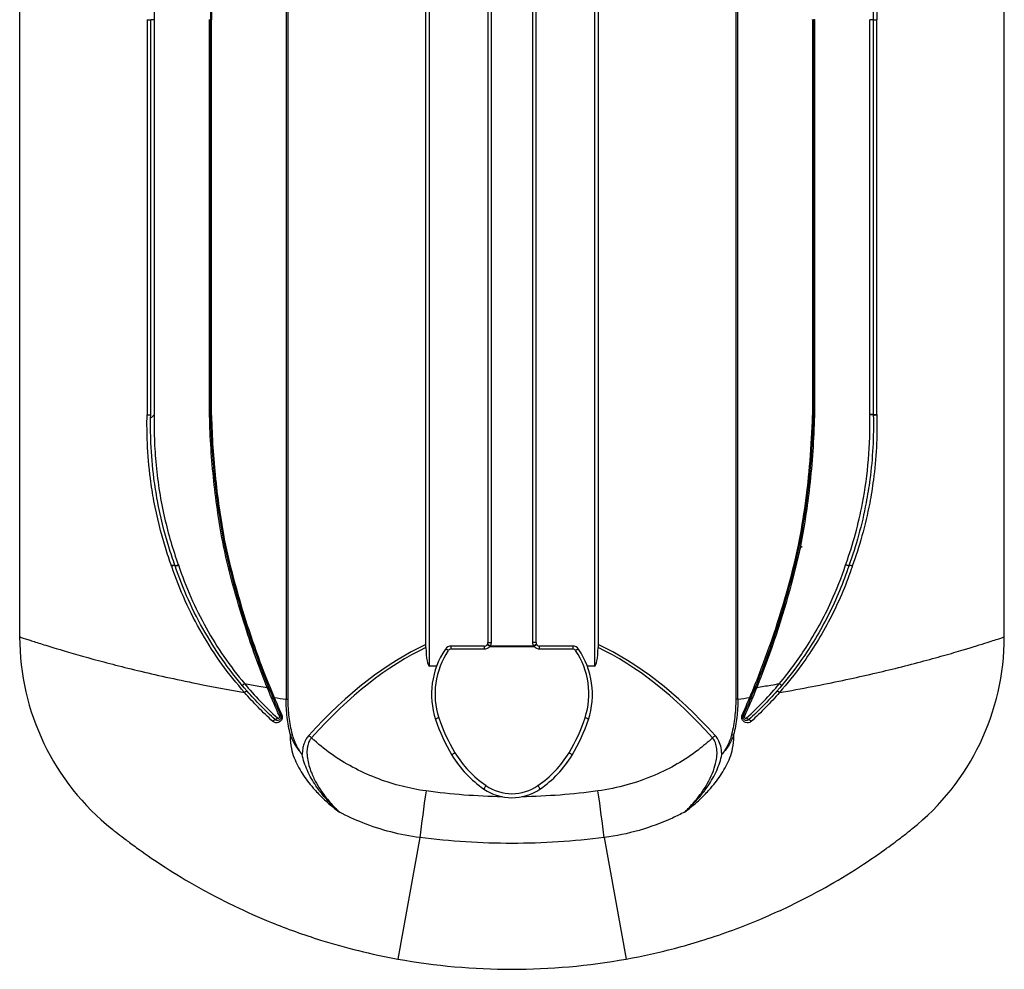
# Model space of a CAD drawing. Units: millimetres. Extents: x 233 to 1669, y -2083 to -1082.
# Drawn here: x 409 to 549, y -1489 to -1354 of the extents above; entities that cross this region are included whole.
import ezdxf

# ---------------------------------------------------------------- set-up
doc = ezdxf.new("R2010")
doc.units = ezdxf.units.MM
doc.layers.add('Model', color=7, linetype='Continuous', lineweight=30)

msp = doc.modelspace()

# ---------------------------------------------------------------- linework, layer by layer
at = {"layer": 'Model', "extrusion": (0, 1, 0)}
for p, q in [((466.57, -1442.98), (466.57, -1315.89)), ((467.07, -1446.02), (467.07, -1315.89)), ((475.37, -1315.89), (475.37, -1442.69)), ((475.87, -1442.69), (475.87, -1315.89)), ((481.73, -1315.89), (481.73, -1442.69)), ((482.23, -1442.69), (482.23, -1315.89)), ((490.54, -1315.89), (490.54, -1446.02)), ((491.04, -1315.89), (491.04, -1442.98)), ((408.8, -1324.16), (408.8, -1441.88)), ((446.69, -1324.16), (446.69, -1450.76)), ((446.98, -1450.76), (446.98, -1324.16)), ((510.63, -1324.16), (510.63, -1450.76)), ((510.92, -1450.76), (510.92, -1324.16)), ((548.8, -1441.88), (548.8, -1324.16)), ((426.92, -1354.09), (426.92, -1410.29)), ((426.92, -1354.09), (427.43, -1354.09)), ((427.94, -1354.09), (427.43, -1354.09)), ((427.43, -1410.29), (427.43, -1354.09)), ((427.94, -1354.09), (427.94, -1410.29)), ((435.8, -1410.38), (435.8, -1354.08)), ((435.93, -1354.09), (435.93, -1410.38)), ((436.07, -1410.38), (436.07, -1354.09)), ((521.54, -1354.1), (521.54, -1410.38)), ((521.54, -1354.1), (521.67, -1354.1)), ((521.81, -1354.1), (521.67, -1354.1)), ((521.67, -1410.38), (521.67, -1354.1)), ((521.81, -1354.1), (521.81, -1410.38)), ((529.67, -1410.26), (529.67, -1354.09)), ((530.17, -1354.09), (529.67, -1354.09)), ((530.17, -1354.09), (530.17, -1410.26)), ((530.17, -1354.09), (530.68, -1354.09)), ((530.68, -1410.26), (530.68, -1354.09)), ((435.93, -1410.38), (435.8, -1410.38)), ((435.93, -1410.38), (436.07, -1410.38)), ((521.54, -1410.38), (521.67, -1410.38)), ((521.81, -1410.38), (521.67, -1410.38)), ((530.17, -1410.26), (529.67, -1410.26)), ((530.17, -1410.26), (530.68, -1410.26)), ((470.17, -1443.6), (470.17, -1443.19)), ((474.87, -1443.19), (470.17, -1443.19)), ((474.87, -1443.19), (474.87, -1443.6)), ((475.32, -1442.92), (475.76, -1443.14)), ((475.37, -1442.69), (475.87, -1442.69)), ((475.65, -1443.23), (481.95, -1443.23)), ((475.76, -1443.14), (481.84, -1443.14)), ((482.23, -1442.69), (481.73, -1442.69)), ((482.28, -1442.92), (481.84, -1443.14)), ((482.73, -1443.6), (482.73, -1443.19)), ((487.44, -1443.19), (482.73, -1443.19)), ((487.44, -1443.19), (487.44, -1443.6)), ((470.17, -1443.6), (474.87, -1443.6)), ((482.73, -1443.6), (487.44, -1443.6)), ((468.1, -1446.02), (467.07, -1446.02)), ((490.54, -1446.02), (489.51, -1446.02)), ((446.69, -1450.76), (446.98, -1450.76)), ((510.92, -1450.76), (510.63, -1450.76)), ((465.69, -1470.43), (462.55, -1487.7)), ((491.92, -1470.43), (495.05, -1487.7))]:
    msp.add_line(p, q, dxfattribs=at)
at = {"layer": 'Model'}
for centre, radius, start, end in [((443.8, -1441.88), 35, 180, 231.3178), ((513.8, -1441.88), 35, 308.6822, 0), ((470.17, -1444.19), 1, 90, 145.8312), ((474.87, -1442.69), 0.5, 270, 320.957), ((474.87, -1442.6), 1, 270, 320.957), ((474.87, -1442.69), 0.5, 332.8542, 0), ((474.87, -1442.69), 1, 332.8542, 0), ((482.73, -1442.69), 1, 180, 207.1458), ((482.73, -1442.6), 1, 219.043, 270), ((482.73, -1442.69), 0.5, 180, 207.1458), ((482.73, -1442.69), 0.5, 219.043, 270), ((487.44, -1444.19), 1, 34.1688, 90), ((478.8, -1450.05), 11.44, 145.8312, 198.2288), ((478.8, -1449.97), 10.94, 145.8312, 198.2288), ((470.17, -1444.1), 0.5, 90, 145.8312), ((487.44, -1444.1), 0.5, 34.1688, 90), ((478.8, -1449.97), 10.94, 341.7712, 34.1688), ((478.8, -1450.05), 11.44, 341.7712, 34.1688), ((491.5, -1445.87), 24.81, 198.2288, 211.1416), ((491.5, -1445.78), 24.31, 198.2288, 211.1416), ((466.11, -1445.78), 24.31, 328.8584, 341.7712), ((466.11, -1445.87), 24.81, 328.8584, 341.7712), ((483.7, -1450.59), 15.69, 211.1416, 235.5684), ((483.7, -1450.5), 15.19, 211.1416, 235.5684), ((473.91, -1450.5), 15.19, 304.4316, 328.8584), ((473.91, -1450.59), 15.69, 304.4316, 328.8584), ((478.8, -1457.72), 7.04, 235.5684, 304.4316), ((478.8, -1457.64), 6.54, 235.5684, 304.4316), ((478.8, -1398.16), 91, 259.7134, 280.2866)]:
    msp.add_arc(centre, radius, start, end, dxfattribs=at)
for centre, major_axis, ratio, start_param, end_param in [((435.63, -1410.43), (0.3, 0.007), 0.016828, 5.307701, 6.283185), ((436.23, -1410.42), (-0.3, -0.007), 0.016167, 5.289247, 6.283185), ((521.37, -1410.42), (0.3, -0.007), 0.016167, 0, 0.993938), ((521.97, -1410.43), (-0.3, 0.007), 0.016828, 0, 0.975484), ((529.88, -1410.32), (0.3, 0.008), 0.02427, 0, 2.337466), ((530.48, -1410.31), (-0.3, -0.008), 0.024545, 0, 2.343099), ((437.61, -1428.91), (0.295, 0.056), 0.115674, 5.257195, 6.283185), ((437.63, -1428.98), (0.293, 0.065), 0.132874, 5.253321, 6.283185), ((438.2, -1428.8), (-0.295, -0.056), 0.111235, 5.240014, 6.283185), ((438.21, -1428.85), (-0.293, -0.065), 0.127817, 5.236349, 6.283185), ((430.6, -1431.8), (0.282, 0.101), 0.271028, 0, 2.217139), ((430.61, -1431.84), (0.285, 0.095), 0.254555, 0, 2.222959), ((431.16, -1431.6), (-0.282, -0.101), 0.268549, 0, 2.212727), ((431.18, -1431.65), (-0.285, -0.095), 0.252157, 0, 2.218399), ((478.8, -2279.53), (0, 839.35), 0.17871, 0.081672, 0.19382), ((478.8, -2279.87), (0, 839.35), 0.176327, 0.082769, 0.19382), ((467.07, -1443.19), (0, -2.84), 0.176327, 4.786557, 6.283185), ((475.65, -1443.32), (-0.388, 0.315), 0.135682, 4.82199, 6.283185), ((481.95, -1443.32), (0.388, 0.315), 0.135682, 0, 1.461195), ((490.54, -1443.19), (0, -2.84), 0.176327, 0, 1.496628), ((478.8, -2279.53), (0, 839.35), 0.17871, 6.089365, 6.201513), ((478.8, -2279.87), (0, 839.35), 0.176327, 6.089365, 6.200416), ((469.75, -1443.91), (-0.414, 0.281), 0.144362, 4.810071, 6.283185), ((487.86, -1443.91), (0.414, 0.281), 0.144362, 0, 1.473114), ((440.62, -1448.52), (-0.23, -0.193), 0.329484, 0, 1.944774), ((443.88, -1449.08), (0.278, 0.113), 0.172484, 5.114255, 6.283185), ((513.73, -1449.08), (-0.278, 0.113), 0.172484, 0, 1.16893), ((516.99, -1448.52), (0.23, -0.193), 0.329484, 4.338411, 6.283185), ((440.93, -1449.8), (0.225, 0.198), 0.329144, 0, 1.929227), ((516.68, -1449.8), (-0.225, 0.198), 0.329144, 4.353958, 6.283185), ((445.12, -1450.5), (-0.276, -0.117), 0.165906, 5.086486, 6.283185), ((512.49, -1450.5), (0.276, -0.117), 0.165906, 0, 1.196699), ((445.64, -1453.2), (0.274, 0.123), 0.076211, 5.138295, 6.283185), ((446.19, -1452.95), (-0.274, -0.123), 0.108908, 5.100792, 6.283185), ((511.42, -1452.95), (0.274, -0.123), 0.108908, 0, 1.182393), ((511.97, -1453.2), (-0.274, 0.123), 0.076211, 0, 1.14489), ((444.92, -1453.87), (0.202, 0.221), 0.256709, 0, 1.925134), ((445.32, -1453.43), (-0.202, -0.221), 0.243827, 0, 1.940528), ((468.41, -1453.48), (-0.475, -0.156), 0.165178, 4.658043, 6.283185), ((489.2, -1453.48), (0.475, -0.156), 0.165178, 0, 1.625142), ((512.29, -1453.43), (0.202, -0.221), 0.243827, 4.342657, 6.283185), ((512.69, -1453.87), (-0.202, 0.221), 0.256709, 4.358051, 6.283185), ((447.47, -1455.76), (0.486, 0.116), 0.049513, 4.304994, 4.916249), ((450.3, -1455.89), (1.49, -1.34), 0.130058, 4.568609, 4.828696), ((507.31, -1455.89), (1.49, 1.34), 0.130058, 4.596082, 4.856169), ((510.13, -1455.76), (0.486, -0.116), 0.049513, 4.508529, 5.119784), ((470.7, -1458.44), (-0.428, -0.259), 0.149227, 4.622465, 6.283185), ((486.91, -1458.44), (0.428, -0.259), 0.149227, 0, 1.660721), ((466.58, -1465.53), (1.37, 9.91), 0.024162, 1.397927, 2.092269), ((475.11, -1463.12), (-0.283, -0.412), 0.099207, 4.568669, 6.283185), ((482.5, -1463.12), (0.283, -0.412), 0.099207, 0, 1.714516), ((491.03, -1465.53), (-1.37, 9.91), 0.024162, 4.190916, 4.885258)]:
    msp.add_ellipse(centre, major_axis=major_axis, ratio=ratio, start_param=start_param, end_param=end_param, dxfattribs=at)
for points, knots in [([(425.07, -1325.73), (425.54, -1328.03), (425.95, -1330.35), (426.67, -1335.04), (426.97, -1337.4), (427.7, -1344.51), (427.94, -1349.3), (427.94, -1354.09)], [0, 0, 0, 0, 7.200795, 7.200795, 14.40159, 14.40159, 28.75869, 28.75869, 28.75869, 28.75869]), ([(432.2, -1324.78), (432.87, -1327.27), (433.46, -1329.79), (434.46, -1334.9), (434.87, -1337.48), (435.5, -1342.77), (435.72, -1345.48), (435.93, -1350.16), (435.96, -1352.12), (435.93, -1354.09)], [0, 0, 0, 0, 7.899012, 7.899012, 15.798024, 15.798024, 23.978599, 23.978599, 29.887712, 29.887712, 29.887712, 29.887712]), ([(432.31, -1324.7), (432.99, -1327.19), (433.58, -1329.73), (434.58, -1334.85), (434.99, -1337.44), (435.63, -1342.74), (435.86, -1345.46), (436.06, -1350.15), (436.09, -1352.12), (436.07, -1354.09)], [0, 0, 0, 0, 7.899012, 7.899012, 15.798024, 15.798024, 23.978599, 23.978599, 29.885959, 29.885959, 29.885959, 29.885959]), ([(533.06, -1325.8), (532.48, -1328.61), (531.98, -1331.46), (531.31, -1336.15), (531.09, -1337.96), (530.42, -1344.52), (530.17, -1349.3), (530.17, -1354.09)], [0, 0, 0, 0, 8.810043, 8.810043, 14.320295, 14.320295, 28.64059, 28.64059, 28.64059, 28.64059]), ([(533.57, -1325.86), (532.99, -1328.66), (532.49, -1331.51), (531.83, -1336.19), (531.6, -1338), (530.93, -1344.54), (530.68, -1349.31), (530.68, -1354.09)], [0, 0, 0, 0, 8.810043, 8.810043, 14.320295, 14.320295, 28.64059, 28.64059, 28.64059, 28.64059]), ([(435.93, -1354.09), (435.93, -1354.09), (435.94, -1354.09), (435.97, -1354.09), (435.99, -1354.09), (436.04, -1354.09), (436.05, -1354.09), (436.07, -1354.09), (436.07, -1354.09), (436.07, -1354.09)], [0, 0, 0, 0, 0.1171936, 0.1171936, 0.2363849, 0.2363849, 0.2981188, 0.2981188, 0.298932, 0.298932, 0.298932, 0.298932]), ([(521.54, -1354.1), (521.54, -1354.09), (521.54, -1354.09), (521.54, -1354.08), (521.54, -1354.08), (521.54, -1354.08)], [0, 0, 0, 0, 0.00983231, 0.00983231, 0.01966461, 0.01966461, 0.01966461, 0.01966461]), ([(521.67, -1354.1), (521.67, -1354.09), (521.67, -1354.09), (521.67, -1354.08), (521.67, -1354.08), (521.67, -1354.07)], [0, 0, 0, 0, 0.00983231, 0.00983231, 0.01966461, 0.01966461, 0.01966461, 0.01966461]), ([(521.81, -1354.07), (521.81, -1354.07), (521.81, -1354.08), (521.81, -1354.09), (521.81, -1354.09), (521.81, -1354.1)], [0, 0, 0, 0, 0.01330254, 0.01330254, 0.02660509, 0.02660509, 0.02660509, 0.02660509]), ([(430.41, -1431.8), (430.09, -1430.94), (429.8, -1430.06), (428.86, -1427.03), (428.32, -1424.82), (427.7, -1421.5), (427.53, -1420.43), (427.17, -1417.68), (427.03, -1415.99), (426.9, -1412.96), (426.89, -1411.62), (426.92, -1410.29)], [0, 0, 0, 0, 2.865008, 2.865008, 9.836344, 9.836344, 13.116806, 13.116806, 18.223318, 18.223318, 22.228707, 22.228707, 22.228707, 22.228707]), ([(426.92, -1410.29), (426.92, -1410.29), (426.92, -1410.29), (426.95, -1410.29), (426.99, -1410.29), (427.06, -1410.29), (427.1, -1410.29), (427.18, -1410.29), (427.21, -1410.29), (427.29, -1410.29), (427.32, -1410.29), (427.37, -1410.29), (427.4, -1410.29), (427.43, -1410.29), (427.43, -1410.29), (427.43, -1410.29)], [-0.7051865, -0.7051865, -0.7051865, -0.7051865, -0.7043831, -0.7043831, -0.5859488, -0.5859488, -0.4687428, -0.4687428, -0.3515564, -0.3515564, -0.2343802, -0.2343802, -0.1171988, -0.1171988, 0, 0, 0, 0]), ([(430.88, -1431.7), (430.57, -1430.84), (430.28, -1429.97), (429.35, -1426.95), (428.81, -1424.75), (428.2, -1421.45), (428.03, -1420.39), (427.68, -1417.65), (427.54, -1415.97), (427.41, -1412.95), (427.4, -1411.62), (427.43, -1410.29)], [0, 0, 0, 0, 2.865008, 2.865008, 9.836344, 9.836344, 13.116806, 13.116806, 18.223318, 18.223318, 22.232555, 22.232555, 22.232555, 22.232555]), ([(427.94, -1410.29), (427.94, -1410.29), (427.94, -1410.29), (427.94, -1410.29), (427.94, -1410.29), (427.48, -1410.72)], [-0.000795084, -0.000795084, -0.000795084, -0.000795084, 0, 0, 0.000795084, 0.000795084, 0.000795084, 0.000795084]), ([(427.94, -1410.29), (427.91, -1411.43), (427.92, -1412.58), (427.99, -1414.97), (428.08, -1416.21), (428.44, -1420), (428.85, -1422.51), (429.93, -1427.23), (430.58, -1429.45), (431.35, -1431.6)], [57.308788, 57.308788, 57.308788, 57.308788, 60.733415, 60.733415, 64.486041, 64.486041, 72.180175, 72.180175, 79.312384, 79.312384, 79.312384, 79.312384]), ([(435.8, -1410.43), (435.8, -1410.42), (435.8, -1410.42), (435.8, -1410.4), (435.8, -1410.39), (435.8, -1410.38)], [0, 0, 0, 0, 0.02856919, 0.02856919, 0.05713839, 0.05713839, 0.05713839, 0.05713839]), ([(437.77, -1428.91), (437.2, -1425.88), (436.74, -1422.81), (436.08, -1416.65), (435.88, -1413.54), (435.8, -1410.43)], [0, 0, 0, 0, 9.32897, 9.32897, 18.65794, 18.65794, 18.65794, 18.65794]), ([(435.93, -1410.38), (435.93, -1410.39), (435.93, -1410.39), (435.93, -1410.41), (435.93, -1410.42), (435.93, -1410.43)], [0, 0, 0, 0, 0.02111628, 0.02111628, 0.04223257, 0.04223257, 0.04223257, 0.04223257]), ([(435.93, -1410.43), (436.01, -1413.44), (436.2, -1416.44), (436.85, -1422.6), (437.31, -1425.74), (437.91, -1428.86)], [0, 0, 0, 0, 9.013606, 9.013606, 18.555587, 18.555587, 18.555587, 18.555587]), ([(436.07, -1410.38), (436.07, -1410.38), (436.07, -1410.39), (436.07, -1410.41), (436.07, -1410.41), (436.07, -1410.42)], [0, 0, 0, 0, 0.02111628, 0.02111628, 0.04223257, 0.04223257, 0.04223257, 0.04223257]), ([(436.07, -1410.42), (436.15, -1413.42), (436.34, -1416.42), (436.99, -1422.56), (437.45, -1425.7), (438.05, -1428.8)], [0, 0, 0, 0, 9.013606, 9.013606, 18.555587, 18.555587, 18.555587, 18.555587]), ([(519.55, -1428.83), (520.31, -1424.87), (520.86, -1420.87), (521.37, -1414.71), (521.48, -1412.56), (521.54, -1410.42)], [23.51766, 23.51766, 23.51766, 23.51766, 35.663502, 35.663502, 42.098124, 42.098124, 42.098124, 42.098124]), ([(519.69, -1428.89), (520.45, -1424.92), (521, -1420.91), (521.51, -1414.72), (521.62, -1412.58), (521.67, -1410.43)], [23.513407, 23.513407, 23.513407, 23.513407, 35.663502, 35.663502, 42.098124, 42.098124, 42.098124, 42.098124]), ([(521.81, -1410.43), (521.72, -1413.79), (521.49, -1417.14), (520.79, -1423.31), (520.36, -1426.14), (519.83, -1428.95)], [0, 0, 0, 0, 10.070311, 10.070311, 18.69019, 18.69019, 18.69019, 18.69019]), ([(521.54, -1410.42), (521.54, -1410.41), (521.54, -1410.41), (521.54, -1410.39), (521.54, -1410.38), (521.54, -1410.38)], [0, 0, 0, 0, 0.02111628, 0.02111628, 0.04223257, 0.04223257, 0.04223257, 0.04223257]), ([(521.67, -1410.43), (521.67, -1410.42), (521.67, -1410.41), (521.67, -1410.39), (521.67, -1410.39), (521.67, -1410.38)], [0, 0, 0, 0, 0.02111628, 0.02111628, 0.04223257, 0.04223257, 0.04223257, 0.04223257]), ([(521.81, -1410.38), (521.81, -1410.39), (521.81, -1410.4), (521.81, -1410.42), (521.81, -1410.42), (521.81, -1410.43)], [0, 0, 0, 0, 0.02856919, 0.02856919, 0.05713839, 0.05713839, 0.05713839, 0.05713839]), ([(526.24, -1431.63), (526.27, -1431.57), (526.29, -1431.51), (527.29, -1428.68), (528.07, -1425.82), (529.03, -1420.83), (529.31, -1418.75), (529.66, -1414.55), (529.72, -1412.43), (529.67, -1410.32)], [21.708433, 21.708433, 21.708433, 21.708433, 21.905365, 21.905365, 31.035646, 31.035646, 37.37292, 37.37292, 43.710195, 43.710195, 43.710195, 43.710195]), ([(530.18, -1410.31), (530.21, -1411.85), (530.19, -1413.39), (530.03, -1416.46), (529.89, -1417.99), (529.54, -1420.61), (529.36, -1421.71), (528.86, -1424.36), (528.5, -1425.91), (527.68, -1428.88), (527.23, -1430.32), (526.72, -1431.72)], [0, 0, 0, 0, 4.639829, 4.639829, 9.279658, 9.279658, 12.671587, 12.671587, 17.54572, 17.54572, 22.231352, 22.231352, 22.231352, 22.231352]), ([(530.68, -1410.31), (530.72, -1411.85), (530.7, -1413.4), (530.54, -1416.49), (530.39, -1418.02), (530.04, -1420.66), (529.87, -1421.76), (529.36, -1424.43), (528.99, -1425.98), (528.16, -1428.97), (527.71, -1430.41), (527.19, -1431.82)], [0, 0, 0, 0, 4.639829, 4.639829, 9.279658, 9.279658, 12.671587, 12.671587, 17.54572, 17.54572, 22.227878, 22.227878, 22.227878, 22.227878]), ([(529.67, -1410.32), (529.67, -1410.31), (529.67, -1410.3), (529.67, -1410.28), (529.67, -1410.27), (529.67, -1410.26)], [0, 0, 0, 0, 0.02897288, 0.02897288, 0.05794575, 0.05794575, 0.05794575, 0.05794575]), ([(530.17, -1410.26), (530.17, -1410.27), (530.17, -1410.28), (530.17, -1410.3), (530.17, -1410.31), (530.18, -1410.31)], [0, 0, 0, 0, 0.02141478, 0.02141478, 0.04282957, 0.04282957, 0.04282957, 0.04282957]), ([(530.68, -1410.26), (530.68, -1410.27), (530.68, -1410.28), (530.68, -1410.29), (530.68, -1410.3), (530.68, -1410.31)], [0, 0, 0, 0, 0.02141478, 0.02141478, 0.04282957, 0.04282957, 0.04282957, 0.04282957]), ([(437.79, -1428.98), (437.78, -1428.97), (437.78, -1428.96), (437.78, -1428.94), (437.77, -1428.92), (437.77, -1428.91)], [0, 0, 0, 0, 0.03370121, 0.03370121, 0.06740242, 0.06740242, 0.06740242, 0.06740242]), ([(444.01, -1449.08), (442.94, -1446.44), (441.97, -1443.77), (439.79, -1437.1), (438.69, -1433.07), (437.79, -1428.98)], [0, 0, 0, 0, 8.668013, 8.668013, 21.343226, 21.343226, 21.343226, 21.343226]), ([(437.91, -1428.86), (437.91, -1428.87), (437.91, -1428.88), (437.92, -1428.9), (437.92, -1428.91), (437.92, -1428.91)], [0, 0, 0, 0, 0.02489493, 0.02489493, 0.04978985, 0.04978985, 0.04978985, 0.04978985]), ([(437.92, -1428.91), (438.66, -1432.26), (439.54, -1435.57), (441.78, -1442.83), (443.22, -1446.77), (444.84, -1450.62)], [0, 0, 0, 0, 10.343507, 10.343507, 23.03245, 23.03245, 23.03245, 23.03245]), ([(438.05, -1428.8), (438.05, -1428.81), (438.05, -1428.82), (438.06, -1428.83), (438.06, -1428.84), (438.06, -1428.85)], [0, 0, 0, 0, 0.02489493, 0.02489493, 0.04978985, 0.04978985, 0.04978985, 0.04978985]), ([(438.06, -1428.85), (438.8, -1432.19), (439.68, -1435.49), (441.93, -1442.74), (443.37, -1446.66), (445, -1450.5)], [0, 0, 0, 0, 10.343507, 10.343507, 23.03245, 23.03245, 23.03245, 23.03245]), ([(512.61, -1450.5), (513.75, -1447.82), (514.79, -1445.09), (517.26, -1437.91), (518.54, -1433.41), (519.55, -1428.83)], [0, 0, 0, 0, 8.87083, 8.87083, 23.057476, 23.057476, 23.057476, 23.057476]), ([(512.76, -1450.62), (513.9, -1447.93), (514.95, -1445.19), (517.41, -1438), (518.68, -1433.48), (519.69, -1428.89)], [0, 0, 0, 0, 8.87083, 8.87083, 23.0618, 23.0618, 23.0618, 23.0618]), ([(519.83, -1428.95), (519.65, -1429.78), (519.45, -1430.62), (518.05, -1436.43), (516.55, -1441.32), (514.39, -1447.09), (514, -1448.09), (513.6, -1449.08)], [102.875986, 102.875986, 102.875986, 102.875986, 105.46672, 105.46672, 121.008358, 121.008358, 124.257321, 124.257321, 124.257321, 124.257321]), ([(519.69, -1428.89), (519.69, -1428.88), (519.69, -1428.88), (519.66, -1428.86), (519.65, -1428.86), (519.61, -1428.84), (519.58, -1428.83), (519.55, -1428.83), (519.55, -1428.83), (519.55, -1428.83)], [0, 0, 0, 0, 0.117193, 0.117193, 0.2151119, 0.2151119, 0.3130346, 0.3130346, 0.3138139, 0.3138139, 0.3138139, 0.3138139]), ([(519.83, -1428.95), (519.83, -1428.95), (519.83, -1428.95), (519.83, -1428.95), (519.83, -1428.95), (520.04, -1429.13)], [-0.000775041, -0.000775041, -0.000775041, -0.000775041, 0, 0, 0.000775041, 0.000775041, 0.000775041, 0.000775041]), ([(430.42, -1431.84), (430.42, -1431.83), (430.42, -1431.83), (430.41, -1431.82), (430.41, -1431.81), (430.41, -1431.8)], [0, 0, 0, 0, 0.02036393, 0.02036393, 0.04072785, 0.04072785, 0.04072785, 0.04072785]), ([(440.79, -1449.8), (438.49, -1447.2), (436.47, -1444.39), (432.99, -1438.39), (431.54, -1435.2), (430.42, -1431.84)], [0, 0, 0, 0, 10.984138, 10.984138, 21.968276, 21.968276, 21.968276, 21.968276]), ([(430.9, -1431.75), (430.89, -1431.74), (430.89, -1431.73), (430.89, -1431.72), (430.88, -1431.71), (430.88, -1431.7)], [0, 0, 0, 0, 0.02036393, 0.02036393, 0.04072785, 0.04072785, 0.04072785, 0.04072785]), ([(441.15, -1449.6), (438.88, -1447.02), (436.88, -1444.22), (433.44, -1438.26), (432.01, -1435.09), (430.9, -1431.75)], [0, 0, 0, 0, 10.984138, 10.984138, 21.968276, 21.968276, 21.968276, 21.968276]), ([(431.35, -1431.6), (431.36, -1431.61), (431.36, -1431.62), (431.37, -1431.63), (431.37, -1431.64), (431.37, -1431.65)], [0, 0, 0, 0, 0.02753232, 0.02753232, 0.05506464, 0.05506464, 0.05506464, 0.05506464]), ([(431.37, -1431.65), (432.41, -1434.78), (433.73, -1437.77), (436.88, -1443.4), (438.7, -1446.06), (440.76, -1448.52)], [0, 0, 0, 0, 10.235054, 10.235054, 20.470108, 20.470108, 20.470108, 20.470108]), ([(526.72, -1431.72), (526.67, -1431.87), (526.62, -1432.02), (525.73, -1434.61), (524.72, -1436.96), (522.4, -1441.45), (521.08, -1443.59), (518.63, -1447), (517.58, -1448.33), (516.46, -1449.6)], [62.895889, 62.895889, 62.895889, 62.895889, 63.382968, 63.382968, 71.43935, 71.43935, 79.469188, 79.469188, 84.88976, 84.88976, 84.88976, 84.88976]), ([(527.19, -1431.82), (527.15, -1431.97), (527.09, -1432.12), (526.2, -1434.72), (525.18, -1437.08), (522.83, -1441.6), (521.5, -1443.75), (519.02, -1447.18), (517.95, -1448.52), (516.82, -1449.8)], [62.899604, 62.899604, 62.899604, 62.899604, 63.382968, 63.382968, 71.43935, 71.43935, 79.469188, 79.469188, 84.88976, 84.88976, 84.88976, 84.88976]), ([(516.84, -1448.52), (518.2, -1446.9), (519.46, -1445.19), (521.96, -1441.32), (523.16, -1439.12), (524.97, -1435.15), (525.65, -1433.41), (526.24, -1431.63)], [0, 0, 0, 0, 6.747799, 6.747799, 14.672435, 14.672435, 20.498028, 20.498028, 20.498028, 20.498028]), ([(526.72, -1431.72), (526.72, -1431.73), (526.7, -1431.74), (526.67, -1431.75), (526.65, -1431.75), (526.59, -1431.75), (526.56, -1431.74), (526.49, -1431.72), (526.45, -1431.71), (526.38, -1431.69), (526.35, -1431.68), (526.29, -1431.65), (526.27, -1431.64), (526.25, -1431.63), (526.24, -1431.63), (526.24, -1431.63)], [0, 0, 0, 0, 0.1171917, 0.1171917, 0.2343746, 0.2343746, 0.351558, 0.351558, 0.4687513, 0.4687513, 0.5668084, 0.5668084, 0.6648689, 0.6648689, 0.6656642, 0.6656642, 0.6656642, 0.6656642]), ([(527.19, -1431.82), (527.19, -1431.82), (527.19, -1431.82), (527.17, -1431.81), (527.14, -1431.79), (527.09, -1431.77), (527.06, -1431.76), (526.99, -1431.73), (526.95, -1431.72), (526.88, -1431.71), (526.85, -1431.7), (526.79, -1431.7), (526.77, -1431.7), (526.73, -1431.71), (526.72, -1431.71), (526.72, -1431.72)], [-0.0008025, -0.0008025, -0.0008025, -0.0008025, 0, 0, 0.0987288, 0.0987288, 0.1974572, 0.1974572, 0.3146492, 0.3146492, 0.4318324, 0.4318324, 0.5490162, 0.5490162, 0.66621, 0.66621, 0.66621, 0.66621]), ([(526.72, -1431.72), (526.72, -1431.72), (526.72, -1431.72), (526.72, -1431.72), (526.72, -1431.72), (526.72, -1431.72)], [7.144412721, 7.144412721, 7.144412721, 7.144412721, 7.145137594, 7.145137594, 7.148356845, 7.148356845, 7.148356845, 7.148356845]), ([(408.8, -1441.88), (408.8, -1441.88), (408.82, -1441.88), (409, -1441.94), (409.43, -1442.09), (410.56, -1442.45), (411.1, -1442.63), (412.39, -1443.04), (413.13, -1443.27), (415.45, -1443.96), (417.21, -1444.48), (421.25, -1445.58), (423.53, -1446.17), (428.65, -1447.39), (431.51, -1448.02), (436.57, -1449.03), (438.64, -1449.42), (440.79, -1449.8)], [0, 0, 0, 0, 1.061281, 1.061281, 5.260653, 5.260653, 7.936775, 7.936775, 10.612898, 10.612898, 15.357797, 15.357797, 20.169933, 20.169933, 25.197247, 25.197247, 28.438078, 28.438078, 28.438078, 28.438078]), ([(516.82, -1449.8), (520.01, -1449.24), (523.02, -1448.66), (528.5, -1447.49), (530.99, -1446.92), (535.84, -1445.72), (538.16, -1445.1), (541.18, -1444.25), (542.11, -1443.97), (544.31, -1443.32), (545.46, -1442.96), (547.16, -1442.42), (547.77, -1442.22), (548.59, -1441.95), (548.8, -1441.88), (548.8, -1441.88)], [12.647831, 12.647831, 12.647831, 12.647831, 17.450534, 17.450534, 22.025796, 22.025796, 27.180827, 27.180827, 29.767444, 29.767444, 33.87823, 33.87823, 37.482466, 37.482466, 41.08535, 41.08535, 41.08535, 41.08535]), ([(466.57, -1443.4), (466.57, -1443.33), (466.57, -1443.26), (466.57, -1443.12), (466.57, -1443.05), (466.57, -1442.98)], [-0.4252788, -0.4252788, -0.4252788, -0.4252788, -0.2122825, -0.2122825, 0, 0, 0, 0]), ([(475.26, -1443), (475.27, -1443), (475.27, -1442.99), (475.29, -1442.96), (475.31, -1442.94), (475.32, -1442.92)], [0.9028908, 0.9028908, 0.9028908, 0.9028908, 0.9510626, 0.9510626, 1.1112368, 1.1112368, 1.1112368, 1.1112368]), ([(475.65, -1443.23), (475.66, -1443.23), (475.67, -1443.22), (475.71, -1443.19), (475.74, -1443.17), (475.76, -1443.14)], [0.9028908, 0.9028908, 0.9028908, 0.9028908, 0.9510626, 0.9510626, 1.1112368, 1.1112368, 1.1112368, 1.1112368]), ([(491.04, -1442.98), (491.04, -1443.04), (491.04, -1443.11), (491.04, -1443.24), (491.04, -1443.31), (491.04, -1443.39), (491.04, -1443.39), (491.04, -1443.4)], [-0.4245055, -0.4245055, -0.4245055, -0.4245055, -0.2293746, -0.2293746, -0.0168014, -0.0168014, 0, 0, 0, 0]), ([(440.76, -1448.52), (441.44, -1448.64), (442.12, -1448.76), (443.21, -1448.94), (443.61, -1449.01), (444.01, -1449.08)], [28.134703, 28.134703, 28.134703, 28.134703, 29.175108, 29.175108, 29.770814, 29.770814, 29.770814, 29.770814]), ([(440.76, -1448.52), (441.48, -1449.37), (442.23, -1450.21), (443.79, -1451.83), (444.6, -1452.62), (445.44, -1453.39)], [0, 0, 0, 0, 3.54938, 3.54938, 7.098761, 7.098761, 7.098761, 7.098761]), ([(512.16, -1453.39), (513.01, -1452.62), (513.82, -1451.83), (515.38, -1450.21), (516.13, -1449.37), (516.84, -1448.52)], [0, 0, 0, 0, 3.54938, 3.54938, 7.098761, 7.098761, 7.098761, 7.098761]), ([(513.6, -1449.08), (514.28, -1448.96), (514.96, -1448.85), (516.03, -1448.67), (516.44, -1448.59), (516.84, -1448.52)], [11.315093, 11.315093, 11.315093, 11.315093, 12.326786, 12.326786, 12.951205, 12.951205, 12.951205, 12.951205]), ([(444.79, -1453.9), (444.08, -1453.25), (443.39, -1452.58), (442.05, -1451.21), (441.41, -1450.51), (440.79, -1449.8)], [0, 0, 0, 0, 2.983408, 2.983408, 5.966816, 5.966816, 5.966816, 5.966816]), ([(445.12, -1453.65), (444.41, -1453), (443.73, -1452.34), (442.41, -1450.99), (441.77, -1450.3), (441.15, -1449.6)], [0, 0, 0, 0, 2.983408, 2.983408, 5.966816, 5.966816, 5.966816, 5.966816]), ([(445.76, -1453.17), (445.45, -1452.49), (445.16, -1451.81), (444.57, -1450.44), (444.28, -1449.76), (444.01, -1449.08)], [0, 0, 0, 0, 2.259014, 2.259014, 4.518029, 4.518029, 4.518029, 4.518029]), ([(513.6, -1449.08), (513.32, -1449.76), (513.04, -1450.44), (512.45, -1451.81), (512.15, -1452.49), (511.85, -1453.17)], [0, 0, 0, 0, 2.259014, 2.259014, 4.518029, 4.518029, 4.518029, 4.518029]), ([(516.46, -1449.6), (515.84, -1450.3), (515.2, -1450.99), (513.88, -1452.34), (513.19, -1453), (512.49, -1453.65)], [0, 0, 0, 0, 2.983408, 2.983408, 5.966816, 5.966816, 5.966816, 5.966816]), ([(516.82, -1449.8), (516.2, -1450.51), (515.55, -1451.21), (514.22, -1452.58), (513.53, -1453.25), (512.82, -1453.9)], [0, 0, 0, 0, 2.983408, 2.983408, 5.966816, 5.966816, 5.966816, 5.966816]), ([(444.84, -1450.62), (445.02, -1451.03), (445.19, -1451.44), (445.55, -1452.26), (445.73, -1452.67), (445.91, -1453.08)], [0, 0, 0, 0, 1.349526, 1.349526, 2.699052, 2.699052, 2.699052, 2.699052]), ([(445, -1450.5), (445.17, -1450.91), (445.35, -1451.33), (445.71, -1452.15), (445.89, -1452.56), (446.07, -1452.97)], [0, 0, 0, 0, 1.349526, 1.349526, 2.699052, 2.699052, 2.699052, 2.699052]), ([(447.29, -1455.83), (447.09, -1455), (446.94, -1454.16), (446.74, -1452.47), (446.69, -1451.62), (446.69, -1450.76)], [0, 0, 0, 0, 2.523889, 2.523889, 5.047779, 5.047779, 5.047779, 5.047779]), ([(447.58, -1455.76), (447.38, -1454.95), (447.23, -1454.12), (447.03, -1452.45), (446.98, -1451.61), (446.98, -1450.76)], [0, 0, 0, 0, 2.523889, 2.523889, 5.047779, 5.047779, 5.047779, 5.047779]), ([(510.63, -1450.76), (510.63, -1451.19), (510.61, -1451.61), (510.56, -1452.45), (510.52, -1452.86), (510.47, -1453.28), (510.42, -1453.7), (510.36, -1454.12), (510.21, -1454.94), (510.13, -1455.35), (510.03, -1455.76)], [0, 0, 0, 0, 1.261945, 1.261945, 2.523889, 2.523889, 2.523889, 3.785834, 3.785834, 5.047779, 5.047779, 5.047779, 5.047779]), ([(510.92, -1450.76), (510.92, -1451.19), (510.91, -1451.62), (510.86, -1452.47), (510.82, -1452.89), (510.77, -1453.32), (510.72, -1453.74), (510.66, -1454.16), (510.51, -1455), (510.42, -1455.42), (510.32, -1455.83)], [0, 0, 0, 0, 1.261945, 1.261945, 2.523889, 2.523889, 2.523889, 3.785834, 3.785834, 5.047779, 5.047779, 5.047779, 5.047779]), ([(511.54, -1452.97), (511.72, -1452.56), (511.9, -1452.15), (512.26, -1451.33), (512.43, -1450.91), (512.61, -1450.5)], [0, 0, 0, 0, 1.349526, 1.349526, 2.699052, 2.699052, 2.699052, 2.699052]), ([(511.7, -1453.08), (511.88, -1452.67), (512.06, -1452.26), (512.42, -1451.44), (512.59, -1451.03), (512.76, -1450.62)], [0, 0, 0, 0, 1.349526, 1.349526, 2.699052, 2.699052, 2.699052, 2.699052]), ([(446.07, -1452.97), (446.09, -1453.01), (446.1, -1453.06), (446.13, -1453.17), (446.14, -1453.25), (446.14, -1453.42), (446.12, -1453.51), (446.04, -1453.7), (445.98, -1453.79), (445.82, -1453.95), (445.72, -1454.02), (445.48, -1454.11), (445.33, -1454.12), (445.05, -1454.07), (444.91, -1454), (444.79, -1453.9)], [0, 0, 0, 0, 0.137585, 0.137585, 0.35772, 0.35772, 0.643896, 0.643896, 0.977205, 0.977205, 1.362511, 1.362511, 1.825215, 1.825215, 2.302287, 2.302287, 2.302287, 2.302287]), ([(445.91, -1453.08), (445.92, -1453.1), (445.93, -1453.13), (445.95, -1453.2), (445.96, -1453.25), (445.95, -1453.35), (445.94, -1453.41), (445.9, -1453.53), (445.86, -1453.58), (445.76, -1453.68), (445.7, -1453.72), (445.54, -1453.78), (445.45, -1453.79), (445.28, -1453.76), (445.19, -1453.71), (445.12, -1453.65)], [0, 0, 0, 0, 0.137585, 0.137585, 0.35772, 0.35772, 0.643896, 0.643896, 0.977205, 0.977205, 1.362511, 1.362511, 1.825215, 1.825215, 2.302287, 2.302287, 2.302287, 2.302287]), ([(445.44, -1453.39), (445.46, -1453.41), (445.48, -1453.42), (445.53, -1453.44), (445.56, -1453.45), (445.62, -1453.44), (445.65, -1453.43), (445.72, -1453.39), (445.75, -1453.35), (445.78, -1453.26), (445.78, -1453.21), (445.76, -1453.17)], [0, 0, 0, 0, 0.0669238, 0.0669238, 0.1713578, 0.1713578, 0.2786046, 0.2786046, 0.4329451, 0.4329451, 0.5783599, 0.5783599, 0.5783599, 0.5783599]), ([(512.82, -1453.9), (512.75, -1453.96), (512.68, -1454), (512.48, -1454.09), (512.35, -1454.12), (512.09, -1454.1), (511.96, -1454.06), (511.71, -1453.9), (511.6, -1453.77), (511.47, -1453.47), (511.45, -1453.3), (511.49, -1453.09), (511.51, -1453.03), (511.54, -1452.97)], [0, 0, 0, 0, 0.263454, 0.263454, 0.684979, 0.684979, 1.12493, 1.12493, 1.640673, 1.640673, 2.120478, 2.120478, 2.302315, 2.302315, 2.302315, 2.302315]), ([(512.49, -1453.65), (512.45, -1453.68), (512.41, -1453.71), (512.28, -1453.77), (512.2, -1453.78), (512.04, -1453.77), (511.96, -1453.75), (511.8, -1453.65), (511.73, -1453.57), (511.65, -1453.38), (511.64, -1453.28), (511.67, -1453.15), (511.68, -1453.11), (511.7, -1453.08)], [0, 0, 0, 0, 0.263454, 0.263454, 0.684979, 0.684979, 1.12493, 1.12493, 1.640673, 1.640673, 2.120478, 2.120478, 2.302315, 2.302315, 2.302315, 2.302315]), ([(511.85, -1453.17), (511.84, -1453.18), (511.84, -1453.19), (511.83, -1453.22), (511.83, -1453.23), (511.83, -1453.27), (511.84, -1453.3), (511.85, -1453.35), (511.87, -1453.37), (511.91, -1453.41), (511.94, -1453.43), (512.01, -1453.45), (512.06, -1453.45), (512.12, -1453.42), (512.14, -1453.41), (512.16, -1453.39)], [0, 0, 0, 0, 0.03403, 0.03403, 0.0884779, 0.0884779, 0.1592603, 0.1592603, 0.2512773, 0.2512773, 0.3585649, 0.3585649, 0.4988431, 0.4988431, 0.5783571, 0.5783571, 0.5783571, 0.5783571]), ([(447.29, -1455.83), (447.28, -1455.91), (447.27, -1455.98), (447.25, -1456.63), (447.3, -1457.2), (447.53, -1458.21), (447.66, -1458.65), (447.83, -1459.08), (448.14, -1459.87), (448.54, -1460.62), (449.46, -1462.05), (449.98, -1462.73), (450.54, -1463.38), (450.74, -1463.61), (450.96, -1463.85), (451.54, -1464.46), (451.92, -1464.83), (452.62, -1465.47), (452.94, -1465.75), (453.42, -1466.15), (453.59, -1466.28), (453.84, -1466.48), (453.92, -1466.54), (454.09, -1466.67), (454.17, -1466.73), (454.26, -1466.8)], [-12.848651, -12.848651, -12.848651, -12.848651, -12.634551, -12.634551, -10.992366, -10.992366, -9.69462, -9.69462, -9.69462, -7.266639, -7.266639, -4.838658, -4.838658, -4.838658, -3.940492, -3.940492, -2.410677, -2.410677, -1.196687, -1.196687, -0.589691, -0.589691, -0.286194, -0.286194, 0.017304, 0.017304, 0.017304, 0.017304]), ([(447.29, -1455.83), (447.47, -1456.4), (447.75, -1456.92), (448.2, -1457.62), (448.35, -1457.83), (448.58, -1458.13), (448.65, -1458.24), (448.77, -1458.38), (448.81, -1458.43), (448.87, -1458.51), (448.89, -1458.53), (448.92, -1458.57), (448.93, -1458.58), (448.95, -1458.6), (448.96, -1458.62), (448.97, -1458.63)], [0, 0, 0, 0, 1.692482, 1.692482, 2.454778, 2.454778, 2.835926, 2.835926, 3.0265, 3.0265, 3.121787, 3.121787, 3.16943, 3.16943, 3.217074, 3.217074, 3.217074, 3.217074]), ([(448.97, -1458.63), (448.96, -1458.61), (448.96, -1458.6), (448.94, -1458.57), (448.93, -1458.56), (448.9, -1458.52), (448.88, -1458.49), (448.82, -1458.41), (448.78, -1458.35), (448.67, -1458.19), (448.6, -1458.08), (448.39, -1457.74), (448.26, -1457.5), (447.9, -1456.79), (447.7, -1456.28), (447.58, -1455.76)], [-0.003778, -0.003778, -0.003778, -0.003778, 0.046489, 0.046489, 0.096756, 0.096756, 0.19729, 0.19729, 0.398357, 0.398357, 0.800491, 0.800491, 1.604759, 1.604759, 3.213296, 3.213296, 3.213296, 3.213296]), ([(449.91, -1455.89), (449.78, -1456.04), (449.66, -1456.2), (449.41, -1456.61), (449.3, -1456.86), (449.14, -1457.34), (449.09, -1457.57), (449, -1458.07), (448.98, -1458.35), (448.97, -1458.63)], [0, 0, 0, 0, 0.59737, 0.59737, 1.429496, 1.429496, 2.118155, 2.118155, 2.955229, 2.955229, 2.955229, 2.955229]), ([(503.35, -1466.8), (503.44, -1466.73), (503.52, -1466.67), (503.69, -1466.54), (503.77, -1466.48), (504.02, -1466.28), (504.18, -1466.15), (504.67, -1465.75), (504.99, -1465.47), (505.69, -1464.83), (506.07, -1464.46), (506.65, -1463.85), (506.86, -1463.61), (507.07, -1463.38), (507.63, -1462.73), (508.15, -1462.05), (509.07, -1460.62), (509.47, -1459.87), (509.78, -1459.08), (509.94, -1458.65), (510.08, -1458.21), (510.3, -1457.2), (510.36, -1456.63), (510.33, -1455.98), (510.33, -1455.91), (510.32, -1455.83)], [-9.711923, -9.711923, -9.711923, -9.711923, -9.408426, -9.408426, -9.104928, -9.104928, -8.497933, -8.497933, -7.283942, -7.283942, -5.75419, -5.75419, -4.855962, -4.855962, -4.855962, -2.427981, -2.427981, 0, 0, 0, 1.297745, 1.297745, 2.939931, 2.939931, 3.15403, 3.15403, 3.15403, 3.15403]), ([(508.63, -1458.63), (508.63, -1458.58), (508.63, -1458.53), (508.61, -1458.12), (508.57, -1457.76), (508.4, -1457.1), (508.28, -1456.79), (508.01, -1456.29), (507.86, -1456.08), (507.7, -1455.89)], [10.266883, 10.266883, 10.266883, 10.266883, 10.415303, 10.415303, 11.496829, 11.496829, 12.467359, 12.467359, 13.222111, 13.222111, 13.222111, 13.222111]), ([(510.03, -1455.76), (509.9, -1456.31), (509.69, -1456.84), (509.31, -1457.56), (509.19, -1457.78), (508.99, -1458.1), (508.92, -1458.21), (508.81, -1458.37), (508.78, -1458.42), (508.72, -1458.5), (508.71, -1458.52), (508.68, -1458.56), (508.67, -1458.58), (508.65, -1458.6), (508.64, -1458.61), (508.63, -1458.63)], [0, 0, 0, 0, 1.692482, 1.692482, 2.454778, 2.454778, 2.835926, 2.835926, 3.0265, 3.0265, 3.121787, 3.121787, 3.16943, 3.16943, 3.217074, 3.217074, 3.217074, 3.217074]), ([(510.32, -1455.83), (510.13, -1456.4), (509.86, -1456.92), (509.41, -1457.62), (509.26, -1457.83), (509.03, -1458.13), (508.95, -1458.24), (508.84, -1458.38), (508.8, -1458.43), (508.73, -1458.51), (508.71, -1458.53), (508.68, -1458.57), (508.67, -1458.58), (508.65, -1458.6), (508.64, -1458.62), (508.63, -1458.63)], [0, 0, 0, 0, 1.692482, 1.692482, 2.454778, 2.454778, 2.835926, 2.835926, 3.0265, 3.0265, 3.121787, 3.121787, 3.16943, 3.16943, 3.217074, 3.217074, 3.217074, 3.217074]), ([(450.3, -1456.24), (450.19, -1456.36), (450.09, -1456.5), (449.9, -1456.85), (449.82, -1457.07), (449.72, -1457.5), (449.68, -1457.7), (449.64, -1458.23), (449.65, -1458.56), (449.72, -1459.23), (449.78, -1459.56), (449.94, -1460.24), (450.05, -1460.58), (450.36, -1461.41), (450.58, -1461.9), (451.05, -1462.81), (451.3, -1463.23), (451.98, -1464.25), (452.43, -1464.85), (453.34, -1465.89), (453.79, -1466.35), (454.26, -1466.8)], [0, 0, 0, 0, 0.59737, 0.59737, 1.429496, 1.429496, 2.118155, 2.118155, 3.240881, 3.240881, 4.356634, 4.356634, 5.515216, 5.515216, 7.243765, 7.243765, 8.804463, 8.804463, 11.178955, 11.178955, 13.222111, 13.222111, 13.222111, 13.222111]), ([(466.58, -1463.79), (464.28, -1463.47), (462.02, -1462.9), (457.58, -1461.24), (455.42, -1460.13), (453.44, -1458.77), (452.47, -1458.1), (451.54, -1457.37), (450.54, -1456.47), (450.42, -1456.36), (450.3, -1456.24)], [0, 0, 0, 0, 6.965746, 6.965746, 14.224637, 14.224637, 14.224637, 17.780796, 17.780796, 18.284181, 18.284181, 18.284181, 18.284181]), ([(507.31, -1456.24), (506.66, -1456.85), (505.98, -1457.43), (503.38, -1459.42), (501.3, -1460.61), (496.54, -1462.65), (493.81, -1463.41), (491.03, -1463.79)], [10.165092, 10.165092, 10.165092, 10.165092, 12.864897, 12.864897, 20.029934, 20.029934, 28.449274, 28.449274, 28.449274, 28.449274]), ([(503.35, -1466.8), (503.81, -1466.36), (504.25, -1465.91), (505.16, -1464.86), (505.63, -1464.25), (506.32, -1463.2), (506.57, -1462.78), (507.04, -1461.88), (507.26, -1461.4), (507.6, -1460.46), (507.74, -1459.99), (507.9, -1459.18), (507.94, -1458.84), (507.97, -1458.19), (507.95, -1457.87), (507.85, -1457.28), (507.77, -1457.01), (507.56, -1456.57), (507.45, -1456.4), (507.31, -1456.24)], [0, 0, 0, 0, 2.000302, 2.000302, 4.441999, 4.441999, 6.027048, 6.027048, 7.706895, 7.706895, 9.287711, 9.287711, 10.415303, 10.415303, 11.496829, 11.496829, 12.467359, 12.467359, 13.222111, 13.222111, 13.222111, 13.222111]), ([(454.26, -1466.8), (454.18, -1466.73), (454.1, -1466.66), (453.94, -1466.51), (453.86, -1466.44), (453.63, -1466.23), (453.48, -1466.08), (453.03, -1465.64), (452.74, -1465.34), (452.11, -1464.63), (451.77, -1464.22), (451.27, -1463.56), (451.09, -1463.31), (450.92, -1463.05), (450.45, -1462.36), (450.04, -1461.63), (449.37, -1460.14), (449.12, -1459.37), (448.97, -1458.63)], [-9.711923, -9.711923, -9.711923, -9.711923, -9.408426, -9.408426, -9.104928, -9.104928, -8.497933, -8.497933, -7.283942, -7.283942, -5.75419, -5.75419, -4.855962, -4.855962, -4.855962, -2.427981, -2.427981, 0, 0, 0, 0]), ([(503.35, -1466.8), (503.43, -1466.73), (503.51, -1466.66), (503.67, -1466.51), (503.75, -1466.44), (503.98, -1466.23), (504.13, -1466.08), (504.58, -1465.64), (504.87, -1465.34), (505.5, -1464.63), (505.84, -1464.22), (506.34, -1463.56), (506.52, -1463.31), (506.69, -1463.05), (507.16, -1462.36), (507.57, -1461.63), (508.24, -1460.14), (508.49, -1459.37), (508.63, -1458.63)], [-9.711923, -9.711923, -9.711923, -9.711923, -9.408426, -9.408426, -9.104928, -9.104928, -8.497933, -8.497933, -7.283942, -7.283942, -5.75419, -5.75419, -4.855962, -4.855962, -4.855962, -2.427981, -2.427981, 0, 0, 0, 0]), ([(465.69, -1470.43), (462.91, -1470.07), (460.19, -1469.36), (456.45, -1467.88), (455.34, -1467.37), (454.26, -1466.8)], [0, 0, 0, 0, 6.965746, 6.965746, 10.008723, 10.008723, 10.008723, 10.008723]), ([(503.35, -1466.8), (502.79, -1467.1), (502.21, -1467.38), (498.55, -1469.05), (495.28, -1469.99), (491.92, -1470.43)], [18.440551, 18.440551, 18.440551, 18.440551, 20.029934, 20.029934, 28.449274, 28.449274, 28.449274, 28.449274]), ([(421.93, -1469.2), (421.93, -1469.2), (421.94, -1469.21), (422.06, -1469.31), (422.35, -1469.54), (423.11, -1470.13), (423.48, -1470.42), (424.36, -1471.08), (424.86, -1471.46), (426.43, -1472.59), (427.62, -1473.42), (430.35, -1475.21), (431.9, -1476.17), (435.37, -1478.15), (437.3, -1479.18), (441.03, -1480.97), (442.77, -1481.75), (446.81, -1483.39), (449.15, -1484.24), (453.35, -1485.55), (455.15, -1486.06), (458.81, -1486.96), (460.68, -1487.36), (462.55, -1487.7)], [0, 0, 0, 0, 1.061281, 1.061281, 5.260653, 5.260653, 7.936775, 7.936775, 10.612898, 10.612898, 15.357797, 15.357797, 20.169933, 20.169933, 25.197247, 25.197247, 29.175108, 29.175108, 34.050486, 34.050486, 37.568026, 37.568026, 41.085565, 41.085565, 41.085565, 41.085565]), ([(495.05, -1487.7), (497.36, -1487.28), (499.66, -1486.77), (503.16, -1485.85), (504.4, -1485.5), (507.01, -1484.69), (508.38, -1484.24), (511.04, -1483.28), (512.33, -1482.77), (515.91, -1481.29), (518.09, -1480.28), (521.93, -1478.32), (523.62, -1477.39), (526.9, -1475.44), (528.47, -1474.43), (530.51, -1473.05), (531.15, -1472.61), (532.64, -1471.54), (533.41, -1470.96), (534.57, -1470.08), (534.98, -1469.75), (535.54, -1469.31), (535.68, -1469.2), (535.68, -1469.2)], [0, 0, 0, 0, 4.334108, 4.334108, 6.770633, 6.770633, 9.548708, 9.548708, 12.326786, 12.326786, 17.450534, 17.450534, 22.025796, 22.025796, 27.180827, 27.180827, 29.767444, 29.767444, 33.87823, 33.87823, 37.482466, 37.482466, 41.08535, 41.08535, 41.08535, 41.08535]), ([(491.92, -1470.43), (487.57, -1470.98), (483.19, -1471.25), (474.42, -1471.25), (470.04, -1470.98), (465.69, -1470.43)], [0, 0, 0, 0, 12.265527, 12.265527, 24.531055, 24.531055, 24.531055, 24.531055])]:
    msp.add_open_spline(points, degree=3, knots=knots, dxfattribs=at)
for points in [[(519.69, -1428.89), (519.69, -1428.89), (519.69, -1428.89), (519.69, -1428.89)], [(519.69, -1428.89), (519.69, -1428.89), (519.69, -1428.89), (519.69, -1428.89)], [(526.72, -1431.72), (526.72, -1431.72), (526.72, -1431.72), (526.72, -1431.72)], [(481.95, -1443.23), (481.91, -1443.2), (481.87, -1443.18), (481.84, -1443.14)], [(482.34, -1443), (482.32, -1442.98), (482.3, -1442.95), (482.28, -1442.92)], [(445, -1450.5), (445.56, -1450.59), (446.12, -1450.68), (446.69, -1450.76)], [(510.92, -1450.76), (511.48, -1450.68), (512.05, -1450.59), (512.61, -1450.5)], [(477.4, -1464.62), (473.78, -1464.56), (470.16, -1464.29), (466.58, -1463.79)], [(491.03, -1463.79), (487.44, -1464.29), (483.83, -1464.56), (480.2, -1464.62)]]:
    msp.add_open_spline(points, degree=3, dxfattribs=at)

doc.saveas('drawing.dxf')
